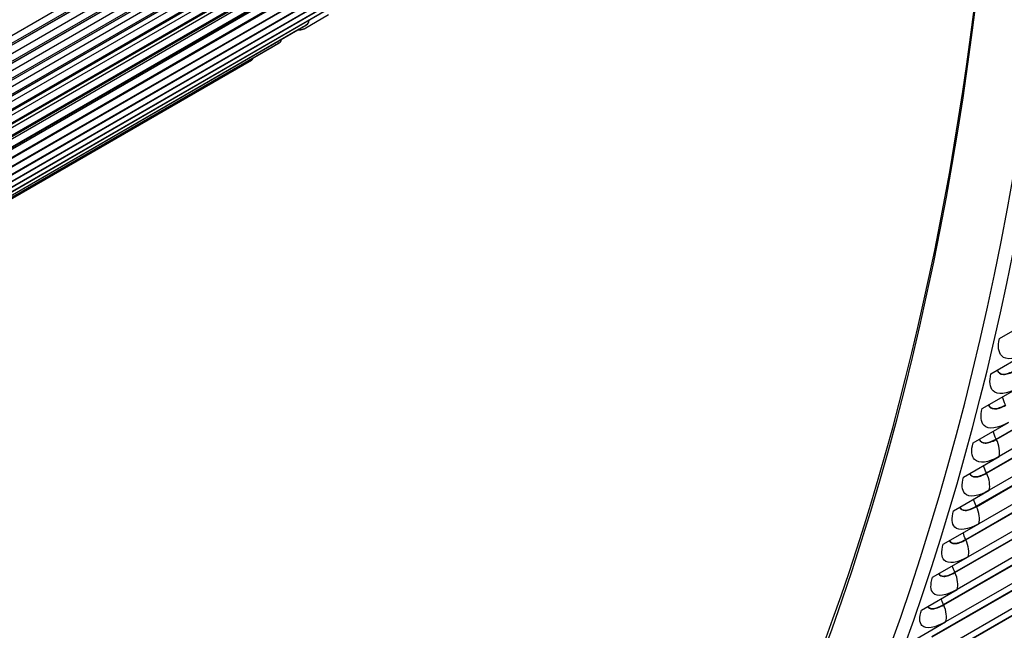
# Model space of a CAD drawing. Units: inches. Extents: x -14 to 115, y -8 to 51.
# Drawn here: x 73 to 76, y 27 to 29 of the extents above; entities that cross this region are included whole.
import ezdxf

# ---------------------------------------------------------------- set-up
doc = ezdxf.new("R2010")
doc.units = ezdxf.units.IN
doc.header["$MEASUREMENT"] = 0
doc.layers.add('PV', color=250, linetype='Continuous')

msp = doc.modelspace()

# ---------------------------------------------------------------- linework, layer by layer
at = {"layer": 'PV'}
for p, q in [((74.7442, 30.2794), (72.7056, 29.1024)), ((72.7192, 29.086), (74.7578, 30.263)), ((74.7345, 30.2419), (72.7236, 29.081)), ((74.7372, 30.2446), (72.7263, 29.0836)), ((74.6809, 30.1838), (72.6422, 29.0068)), ((72.6557, 28.9902), (74.6944, 30.1672)), ((74.6709, 30.1466), (72.6601, 28.9857)), ((74.6735, 30.149), (72.6627, 28.9881)), ((74.6156, 30.0907), (72.5769, 28.9136)), ((72.5902, 28.8969), (74.6289, 30.0739)), ((74.6054, 30.0537), (72.5945, 28.8928)), ((74.6078, 30.056), (72.597, 28.895)), ((74.5483, 30), (72.5096, 28.823)), ((72.5228, 28.806), (74.5615, 29.9831)), ((74.5379, 29.9633), (72.527, 28.8024)), ((74.5402, 29.9654), (72.5293, 28.8044)), ((74.479, 29.9118), (72.4403, 28.7348)), ((72.4534, 28.7177), (74.4921, 29.8947)), ((74.4684, 29.8754), (72.4576, 28.7145)), ((74.4706, 29.8773), (72.4597, 28.7163)), ((74.4079, 29.8262), (72.3692, 28.6491)), ((72.3821, 28.6318), (74.4208, 29.8089)), ((74.3971, 29.7901), (72.3862, 28.6291)), ((74.3991, 29.7917), (72.3882, 28.6308)), ((74.3348, 29.7431), (72.2961, 28.566)), ((72.3089, 28.5486), (74.3475, 29.7256)), ((74.3238, 29.7073), (72.3129, 28.5463)), ((74.3256, 29.7088), (72.3148, 28.5478)), ((74.2598, 29.6625), (72.2212, 28.4855)), ((72.2338, 28.4679), (74.2724, 29.6449)), ((74.2486, 29.627), (72.2378, 28.4661)), ((74.2503, 29.6283), (72.2395, 28.4674)), ((74.183, 29.5846), (72.1444, 28.4076)), ((72.1568, 28.3898), (74.1955, 29.5668)), ((74.1716, 29.5494), (72.1608, 28.3884)), ((74.1732, 29.5505), (72.1623, 28.3896)), ((74.1044, 29.5093), (72.0657, 28.3323)), ((72.078, 28.3143), (74.1167, 29.4914)), ((74.0928, 29.4744), (72.082, 28.3134)), ((74.0942, 29.4754), (72.0833, 28.3144)), ((71.9974, 28.2415), (74.0361, 29.4186)), ((74.0122, 29.402), (72.0013, 28.2411)), ((74.0133, 29.4029), (72.0025, 28.2419)), ((71.915, 28.1714), (73.9536, 29.3485)), ((73.9297, 29.3323), (71.9189, 28.1714)), ((73.9307, 29.333), (71.9199, 28.1721)), ((71.8308, 28.104), (73.8695, 29.281)), ((73.8455, 29.2653), (71.8347, 28.1044)), ((73.8464, 29.2659), (71.8355, 28.1049)), ((71.7449, 28.0393), (73.7836, 29.2163)), ((73.7596, 29.201), (71.7488, 28.0401)), ((73.7603, 29.2015), (71.7494, 28.0405)), ((73.6877, 29.1413), (73.7677, 29.1875)), ((71.6573, 27.9773), (73.6959, 29.1543)), ((73.7036, 29.1665), (73.7039, 29.1689)), ((73.672, 29.1395), (71.6612, 27.9785)), ((73.6725, 29.1398), (71.6616, 27.9788)), ((71.5679, 27.9181), (73.6066, 29.0951)), ((73.5827, 29.0807), (71.5719, 27.9197)), ((73.583, 29.0809), (71.5721, 27.9199)), ((71.477, 27.8616), (73.5156, 29.0387)), ((73.4917, 29.0247), (71.4809, 27.8637)), ((73.4918, 29.0247), (71.481, 27.8638)), ((75.9563, 28.1305), (76.0723, 28.1975)), ((75.9289, 28.016), (76.0449, 28.0829)), ((75.9459, 27.8031), (76.4099, 28.071)), ((75.9464, 27.802), (76.4105, 28.0699)), ((76.4193, 28.0138), (75.9552, 27.7459)), ((75.9003, 27.9025), (76.0163, 27.9695)), ((75.914, 27.6928), (76.378, 27.9607)), ((75.9145, 27.6917), (76.3786, 27.9596)), ((76.3869, 27.9037), (75.9229, 27.6358)), ((75.8704, 27.7902), (75.9864, 27.8572)), ((75.8809, 27.5836), (76.3449, 27.8515)), ((75.8814, 27.5825), (76.3455, 27.8504)), ((76.3533, 27.7947), (75.8893, 27.5268)), ((75.8392, 27.6789), (75.9552, 27.7459)), ((75.8466, 27.4756), (76.3106, 27.7435)), ((75.8471, 27.4745), (76.3111, 27.7424)), ((76.3185, 27.6869), (75.8544, 27.4189)), ((75.8069, 27.5688), (75.9229, 27.6358)), ((75.811, 27.3687), (76.275, 27.6366)), ((75.8115, 27.3676), (76.2755, 27.6355)), ((76.2824, 27.5802), (75.8184, 27.3123)), ((75.7733, 27.4598), (75.8893, 27.5268)), ((75.7742, 27.263), (76.2383, 27.5309)), ((75.7747, 27.2619), (76.2388, 27.5298)), ((76.2451, 27.4746), (75.7811, 27.2067)), ((75.7362, 27.1585), (76.2003, 27.4264)), ((75.7367, 27.1574), (76.2008, 27.4253)), ((75.7384, 27.352), (75.8544, 27.4189)), ((76.2066, 27.3703), (75.7426, 27.1024)), ((75.697, 27.0551), (76.1611, 27.323)), ((75.6975, 27.054), (76.1616, 27.3219)), ((75.7024, 27.2453), (75.8184, 27.3123)), ((75.6651, 27.1398), (75.7811, 27.2067))]:
    msp.add_line(p, q, dxfattribs=at)
for centre, major_axis, ratio, start_param, end_param in [((65.7219, 36.8143), (7.4244, -12.8594), 0.57735, 0, 2.356194), ((65.687, 36.7941), (7.4142, -12.8418), 0.57735, 6.022113, 8.63938), ((65.5849, 36.7352), (7.3423, -12.7173), 0.57735, 6.039219, 8.63938), ((66.735, 37.3992), (7.4375, -12.8821), 0.57735, 0, 0.763047), ((66.5676, 37.3025), (7.4375, -12.8821), 0.57735, 6.223682, 7.049095), ((65.6023, 36.7453), (7.3299, -12.6958), 0.57735, 6.038272, 7.07297), ((73.677, 29.1604), (0.0101, -0.0194), 0.816236, 5.543401, 6.318873), ((73.6845, 29.173), (0.0124, -0.018), 0.815688, 6.220357, 7.027366), ((73.5954, 29.1139), (0.0118, -0.0184), 0.816198, 6.244937, 6.98649), ((73.5046, 29.0575), (0.0113, -0.0188), 0.816459, 6.269574, 6.787775)]:
    msp.add_ellipse(centre, major_axis=major_axis, ratio=ratio, start_param=start_param, end_param=end_param, dxfattribs=at)
for points, knots in [([(77.138, 29.2303), (77.0583, 28.8), (76.9538, 28.3882), (76.6961, 27.6076), (76.5429, 27.2387), (76.1893, 26.5494), (75.9888, 26.2289), (75.5427, 25.6418), (75.2972, 25.3752), (74.7647, 24.9009), (74.4777, 24.6933), (74.1725, 24.5171)], [4.9033015, 4.9033015, 4.9033015, 4.9033015, 5.022199, 5.022199, 5.1410966, 5.1410966, 5.2599942, 5.2599942, 5.3788918, 5.3788918, 5.4977893, 5.4977893, 5.4977893, 5.4977893]), ([(73.6871, 29.141), (73.6864, 29.1406), (73.6857, 29.1403), (73.6842, 29.1396), (73.6836, 29.1392), (73.6821, 29.1386), (73.6815, 29.1384), (73.6803, 29.138), (73.6797, 29.1378), (73.6782, 29.1374), (73.6773, 29.1372), (73.6749, 29.1369), (73.6733, 29.1369), (73.6707, 29.1371), (73.6696, 29.1373), (73.6686, 29.1375)], [0, 0, 0, 0, 0.01220026, 0.01220026, 0.0270915, 0.0270915, 0.03392874, 0.03392874, 0.0398718, 0.0398718, 0.04766662, 0.04766662, 0.06153111, 0.06153111, 0.07058378, 0.07058378, 0.07058378, 0.07058378]), ([(73.6969, 29.1549), (73.696, 29.1543), (73.695, 29.1536), (73.692, 29.1517), (73.6898, 29.1503), (73.6855, 29.1476), (73.6834, 29.1463), (73.6794, 29.1439), (73.6774, 29.1427), (73.6743, 29.1409), (73.6731, 29.1401), (73.672, 29.1395)], [0, 0, 0, 0, 0.01456466, 0.01456466, 0.03982931, 0.03982931, 0.06073301, 0.06073301, 0.08055733, 0.08055733, 0.09414525, 0.09414525, 0.09414525, 0.09414525]), ([(73.6072, 29.0955), (73.6057, 29.0945), (73.6038, 29.0933), (73.5999, 29.0909), (73.5979, 29.0897), (73.5939, 29.0873), (73.5919, 29.0861), (73.5882, 29.0839), (73.5863, 29.0828), (73.584, 29.0814), (73.5833, 29.0811), (73.5827, 29.0807)], [0, 0, 0, 0, 0.02484833, 0.02484833, 0.04624368, 0.04624368, 0.06580579, 0.06580579, 0.08491177, 0.08491177, 0.09242978, 0.09242978, 0.09242978, 0.09242978]), ([(76.0449, 28.0829), (76.0096, 28.0625), (75.9788, 28.0592), (75.9639, 28.0744), (75.9532, 28.0853), (75.9505, 28.1053), (75.9563, 28.1305)], [-3.141593, -3.141593, -3.141593, -3.141593, -2.227435, -2.227435, -2.227435, -1.570796, -1.570796, -1.570796, -1.570796]), ([(76.0163, 27.9695), (75.9809, 27.9491), (75.9503, 27.9456), (75.9357, 27.9605), (75.9252, 27.9712), (75.9228, 27.991), (75.9289, 28.016)], [-3.141593, -3.141593, -3.141593, -3.141593, -2.227435, -2.227435, -2.227435, -1.570796, -1.570796, -1.570796, -1.570796]), ([(75.9492, 28.0277), (75.9524, 28.0192), (75.9593, 28.0143), (75.9694, 28.0139), (75.9795, 28.0136), (75.9925, 28.0178), (76.0065, 28.0259)], [2.0376, 2.0376, 2.0376, 2.0376, 2.587488, 2.587488, 2.587488, 3.141593, 3.141593, 3.141593, 3.141593]), ([(75.9494, 28.0279), (75.9528, 28.02), (75.9595, 28.0154), (75.9691, 28.0151), (75.9792, 28.0148), (75.992, 28.019), (76.0059, 28.027)], [2.058554, 2.058554, 2.058554, 2.058554, 2.589202, 2.589202, 2.589202, 3.141593, 3.141593, 3.141593, 3.141593]), ([(75.9864, 27.8572), (75.951, 27.8367), (75.9206, 27.8331), (75.9063, 27.8477), (75.896, 27.8582), (75.8939, 27.8778), (75.9003, 27.9025)], [-3.141593, -3.141593, -3.141593, -3.141593, -2.227435, -2.227435, -2.227435, -1.570796, -1.570796, -1.570796, -1.570796]), ([(75.9204, 27.9143), (75.9237, 27.9062), (75.9304, 27.9016), (75.9401, 27.9013), (75.9501, 27.9011), (75.9631, 27.9053), (75.9771, 27.9134)], [2.050574, 2.050574, 2.050574, 2.050574, 2.587488, 2.587488, 2.587488, 3.141593, 3.141593, 3.141593, 3.141593]), ([(75.9207, 27.9144), (75.924, 27.907), (75.9306, 27.9027), (75.9399, 27.9025), (75.9498, 27.9023), (75.9626, 27.9065), (75.9765, 27.9145)], [2.072219, 2.072219, 2.072219, 2.072219, 2.589202, 2.589202, 2.589202, 3.141593, 3.141593, 3.141593, 3.141593]), ([(75.8905, 27.8019), (75.8936, 27.7943), (75.9001, 27.79), (75.9095, 27.7898), (75.9195, 27.7896), (75.9324, 27.7939), (75.9464, 27.802)], [2.064145, 2.064145, 2.064145, 2.064145, 2.587488, 2.587488, 2.587488, 3.141593, 3.141593, 3.141593, 3.141593]), ([(75.8907, 27.802), (75.894, 27.7951), (75.9004, 27.7911), (75.9093, 27.791), (75.9192, 27.7908), (75.932, 27.7951), (75.9459, 27.8031)], [2.086524, 2.086524, 2.086524, 2.086524, 2.589202, 2.589202, 2.589202, 3.141593, 3.141593, 3.141593, 3.141593]), ([(75.9552, 27.7459), (75.9199, 27.7255), (75.8897, 27.7217), (75.8756, 27.7361), (75.8656, 27.7464), (75.8637, 27.7657), (75.8704, 27.7902)], [-3.141593, -3.141593, -3.141593, -3.141593, -2.227435, -2.227435, -2.227435, -1.570796, -1.570796, -1.570796, -1.570796]), ([(75.9229, 27.6358), (75.8875, 27.6154), (75.8575, 27.6114), (75.8437, 27.6255), (75.8339, 27.6356), (75.8323, 27.6547), (75.8392, 27.6789)], [-3.141593, -3.141593, -3.141593, -3.141593, -2.227435, -2.227435, -2.227435, -1.570796, -1.570796, -1.570796, -1.570796]), ([(75.8593, 27.6906), (75.8624, 27.6835), (75.8687, 27.6795), (75.8778, 27.6794), (75.8876, 27.6793), (75.9005, 27.6836), (75.9145, 27.6917)], [2.078364, 2.078364, 2.078364, 2.078364, 2.587488, 2.587488, 2.587488, 3.141593, 3.141593, 3.141593, 3.141593]), ([(75.8596, 27.6907), (75.8628, 27.6843), (75.8689, 27.6806), (75.8776, 27.6806), (75.8874, 27.6805), (75.9001, 27.6848), (75.914, 27.6928)], [2.101526, 2.101526, 2.101526, 2.101526, 2.589202, 2.589202, 2.589202, 3.141593, 3.141593, 3.141593, 3.141593]), ([(75.8893, 27.5268), (75.8539, 27.5064), (75.8241, 27.5022), (75.8106, 27.5161), (75.801, 27.526), (75.7996, 27.5448), (75.8069, 27.5688)], [-3.141593, -3.141593, -3.141593, -3.141593, -2.227435, -2.227435, -2.227435, -1.570796, -1.570796, -1.570796, -1.570796]), ([(75.8268, 27.5804), (75.83, 27.5738), (75.8361, 27.5701), (75.8448, 27.5701), (75.8546, 27.5701), (75.8674, 27.5744), (75.8814, 27.5825)], [2.093287, 2.093287, 2.093287, 2.093287, 2.587488, 2.587488, 2.587488, 3.141593, 3.141593, 3.141593, 3.141593]), ([(75.8272, 27.5806), (75.8304, 27.5746), (75.8363, 27.5713), (75.8446, 27.5713), (75.8543, 27.5713), (75.867, 27.5756), (75.8809, 27.5836)], [2.117284, 2.117284, 2.117284, 2.117284, 2.589202, 2.589202, 2.589202, 3.141593, 3.141593, 3.141593, 3.141593]), ([(75.7932, 27.4714), (75.7963, 27.4653), (75.8022, 27.4619), (75.8106, 27.462), (75.8203, 27.462), (75.8331, 27.4664), (75.8471, 27.4745)], [2.108977, 2.108977, 2.108977, 2.108977, 2.587488, 2.587488, 2.587488, 3.141593, 3.141593, 3.141593, 3.141593]), ([(75.7935, 27.4716), (75.7967, 27.4661), (75.8024, 27.4631), (75.8104, 27.4632), (75.82, 27.4632), (75.8327, 27.4676), (75.8466, 27.4756)], [2.13387, 2.13387, 2.13387, 2.13387, 2.589202, 2.589202, 2.589202, 3.141593, 3.141593, 3.141593, 3.141593]), ([(75.8544, 27.4189), (75.8191, 27.3985), (75.7894, 27.3942), (75.7763, 27.4078), (75.7668, 27.4175), (75.7658, 27.4361), (75.7733, 27.4598)], [-3.141593, -3.141593, -3.141593, -3.141593, -2.227435, -2.227435, -2.227435, -1.570796, -1.570796, -1.570796, -1.570796]), ([(75.8184, 27.3123), (75.783, 27.2918), (75.7535, 27.2874), (75.7407, 27.3006), (75.7315, 27.3101), (75.7307, 27.3285), (75.7384, 27.352)], [-3.141593, -3.141593, -3.141593, -3.141593, -2.227435, -2.227435, -2.227435, -1.570796, -1.570796, -1.570796, -1.570796]), ([(75.7583, 27.3635), (75.7614, 27.3579), (75.7671, 27.3549), (75.7751, 27.355), (75.7847, 27.3551), (75.7975, 27.3595), (75.8115, 27.3676)], [2.125505, 2.125505, 2.125505, 2.125505, 2.587488, 2.587488, 2.587488, 3.141593, 3.141593, 3.141593, 3.141593]), ([(75.7587, 27.3638), (75.7619, 27.3588), (75.7674, 27.356), (75.7749, 27.3562), (75.7845, 27.3563), (75.7971, 27.3607), (75.811, 27.3687)], [2.1513622, 2.1513622, 2.1513622, 2.1513622, 2.5892025, 2.5892025, 2.5892025, 3.1415927, 3.1415927, 3.1415927, 3.1415927]), ([(75.7811, 27.2067), (75.7457, 27.1863), (75.7164, 27.1817), (75.7039, 27.1946), (75.6949, 27.204), (75.6943, 27.222), (75.7024, 27.2453)], [-3.141593, -3.141593, -3.141593, -3.141593, -2.227435, -2.227435, -2.227435, -1.570796, -1.570796, -1.570796, -1.570796]), ([(75.7223, 27.2568), (75.7253, 27.2517), (75.7308, 27.249), (75.7384, 27.2491), (75.748, 27.2493), (75.7607, 27.2538), (75.7747, 27.2619)], [2.1429531, 2.1429531, 2.1429531, 2.1429531, 2.587488, 2.587488, 2.587488, 3.1415927, 3.1415927, 3.1415927, 3.1415927]), ([(75.7227, 27.2571), (75.7258, 27.2526), (75.7311, 27.2502), (75.7383, 27.2503), (75.7477, 27.2505), (75.7603, 27.255), (75.7742, 27.263)], [2.1698516, 2.1698516, 2.1698516, 2.1698516, 2.5892025, 2.5892025, 2.5892025, 3.1415927, 3.1415927, 3.1415927, 3.1415927])]:
    msp.add_open_spline(points, degree=3, knots=knots, dxfattribs=at)
for points in [[(73.6959, 29.1543), (73.6909, 29.1509), (73.6798, 29.144), (73.6725, 29.1398)], [(73.6725, 29.1398), (73.6723, 29.1397), (73.6722, 29.1396), (73.672, 29.1395)], [(73.583, 29.0809), (73.5829, 29.0808), (73.5828, 29.0807), (73.5827, 29.0807)], [(73.6066, 29.0951), (73.6015, 29.0919), (73.5903, 29.0851), (73.583, 29.0809)], [(73.4918, 29.0247), (73.4918, 29.0247), (73.4918, 29.0247), (73.4917, 29.0247)], [(73.5156, 29.0387), (73.5105, 29.0356), (73.4991, 29.0289), (73.4918, 29.0247)], [(75.9765, 27.9145), (75.9723, 27.923), (75.9688, 27.9317), (75.9661, 27.9404)], [(75.9459, 27.8031), (75.9419, 27.8113), (75.9385, 27.8196), (75.936, 27.828)], [(75.9464, 27.802), (75.9462, 27.8024), (75.9461, 27.8027), (75.9459, 27.8031)], [(75.9552, 27.7459), (75.9595, 27.7608), (75.9561, 27.7823), (75.9464, 27.802)], [(75.914, 27.6928), (75.9102, 27.7006), (75.9071, 27.7086), (75.9046, 27.7166)], [(75.9145, 27.6917), (75.9144, 27.6921), (75.9142, 27.6924), (75.914, 27.6928)], [(75.9229, 27.6358), (75.9273, 27.6505), (75.9241, 27.672), (75.9145, 27.6917)], [(75.8809, 27.5836), (75.8773, 27.5911), (75.8744, 27.5987), (75.872, 27.6063)], [(75.8814, 27.5825), (75.8812, 27.5829), (75.8811, 27.5833), (75.8809, 27.5836)], [(75.8893, 27.5268), (75.8939, 27.5414), (75.8908, 27.5628), (75.8814, 27.5825)], [(75.8466, 27.4756), (75.8432, 27.4827), (75.8404, 27.49), (75.8382, 27.4972)], [(75.8471, 27.4745), (75.8469, 27.4749), (75.8467, 27.4752), (75.8466, 27.4756)], [(75.8544, 27.4189), (75.8592, 27.4333), (75.8564, 27.4547), (75.8471, 27.4745)], [(75.811, 27.3687), (75.8079, 27.3755), (75.8052, 27.3824), (75.8031, 27.3892)], [(75.8115, 27.3676), (75.8113, 27.368), (75.8112, 27.3684), (75.811, 27.3687)], [(75.8184, 27.3123), (75.8233, 27.3265), (75.8207, 27.3478), (75.8115, 27.3676)], [(75.7742, 27.263), (75.7713, 27.2694), (75.7688, 27.2759), (75.7668, 27.2824)], [(75.7747, 27.2619), (75.7746, 27.2623), (75.7744, 27.2626), (75.7742, 27.263)], [(75.7811, 27.2067), (75.7862, 27.2208), (75.7837, 27.242), (75.7747, 27.2619)]]:
    msp.add_open_spline(points, degree=3, dxfattribs=at)

doc.saveas('drawing.dxf')
